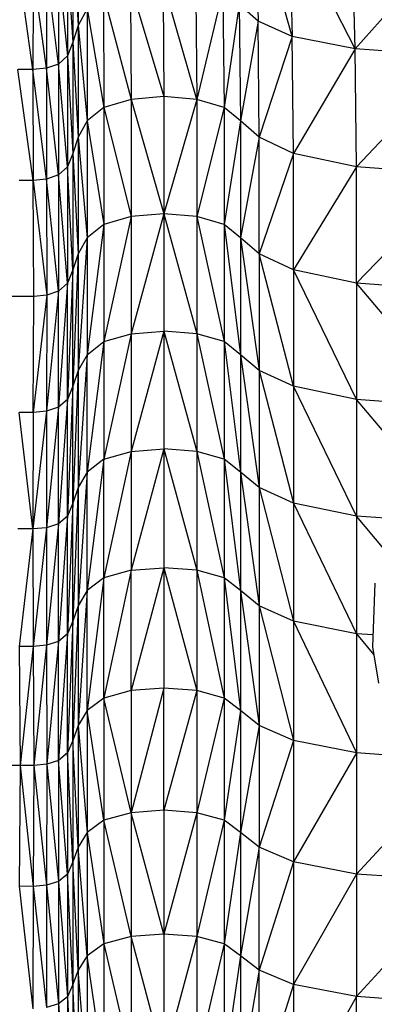
# Model space of a CAD drawing. Units: millimetres. Extents: x 10 to 203, y 55 to 268.
# Drawn here: x 46 to 47, y 200 to 203 of the extents above; entities that cross this region are included whole.
import ezdxf

# ---------------------------------------------------------------- set-up
doc = ezdxf.new("R2010")
doc.units = ezdxf.units.MM

msp = doc.modelspace()

# ---------------------------------------------------------------- linework, layer by layer
at = {"color": 7, "linetype": 'Continuous', "lineweight": 25}
for p, q in [((46.5657, 203.0154), (46.5758, 202.6525)), ((46.6837, 202.6038), (46.5657, 203.0154)), ((46.0078, 202.9571), (46.008, 202.638)), ((46.6732, 202.9751), (46.6837, 202.6038)), ((46.8825, 202.5644), (46.6732, 202.9751)), ((46.8825, 202.5644), (46.8718, 202.9465)), ((47.205, 202.9289), (46.8825, 202.5644)), ((45.9909, 202.9034), (45.9909, 202.5859)), ((45.9909, 202.9034), (46.008, 202.638)), ((45.9454, 202.8337), (45.9454, 202.5169)), ((45.9454, 202.8337), (45.9738, 202.5428)), ((45.9738, 202.8598), (45.9738, 202.5428)), ((45.9738, 202.8598), (45.9909, 202.5859)), ((45.8648, 202.4996), (45.821, 202.8152)), ((45.866, 202.8158), (45.8648, 202.4996)), ((45.9081, 202.504), (45.866, 202.8158)), ((45.9084, 202.8205), (45.9081, 202.504)), ((45.9454, 202.5169), (45.9084, 202.8205)), ((46.2761, 202.7773), (46.2785, 202.4142)), ((46.382, 202.4057), (46.2761, 202.7773)), ((46.3789, 202.7719), (46.382, 202.4057)), ((46.1734, 202.7649), (46.1749, 202.4057)), ((46.1734, 202.7649), (46.2785, 202.4142)), ((46.4648, 202.7479), (46.382, 202.4057)), ((46.4648, 202.7479), (46.4683, 202.3802)), ((46.0878, 202.7358), (46.0886, 202.3802)), ((46.0878, 202.7358), (46.1749, 202.4057)), ((46.0365, 202.6907), (46.008, 202.638)), ((46.0365, 202.6907), (46.0368, 202.3376)), ((46.0365, 202.6907), (46.0886, 202.3802)), ((46.5166, 202.7043), (46.4683, 202.3802)), ((46.5166, 202.7043), (46.5201, 202.3376)), ((46.5758, 202.6525), (46.5166, 202.7043)), ((46.5758, 202.6525), (46.5201, 202.3376)), ((46.5791, 202.2865), (46.5758, 202.6525)), ((46.6837, 202.6038), (46.5758, 202.6525)), ((46.008, 202.638), (45.9909, 202.5859)), ((46.008, 202.638), (46.0081, 202.2865)), ((46.008, 202.638), (46.0368, 202.3376)), ((45.9909, 202.5859), (45.9738, 202.5428)), ((45.9909, 202.5859), (45.9909, 202.2355)), ((45.9909, 202.5859), (46.0081, 202.2865)), ((46.6837, 202.6038), (46.5791, 202.2865)), ((46.6872, 202.2355), (46.6837, 202.6038)), ((46.8825, 202.5644), (46.6837, 202.6038)), ((46.8825, 202.5644), (46.6872, 202.2355)), ((46.886, 202.1929), (46.8825, 202.5644)), ((47.2143, 202.5407), (46.8825, 202.5644)), ((45.9738, 202.5428), (45.9454, 202.5169)), ((45.9738, 202.5428), (45.9738, 202.1929)), ((45.9738, 202.5428), (45.9909, 202.2355)), ((47.2143, 202.5407), (46.886, 202.1929)), ((45.8648, 202.4996), (45.8179, 202.4994)), ((45.8662, 202.1503), (45.8179, 202.4994)), ((45.9081, 202.504), (45.8648, 202.4996)), ((45.8648, 202.4996), (45.8662, 202.1503)), ((45.9085, 202.1546), (45.8648, 202.4996)), ((45.9454, 202.5169), (45.9081, 202.504)), ((45.9081, 202.504), (45.9085, 202.1546)), ((45.9454, 202.1674), (45.9081, 202.504)), ((45.9454, 202.5169), (45.9454, 202.1674)), ((45.9738, 202.1929), (45.9454, 202.5169)), ((46.1749, 202.4057), (46.0886, 202.3802)), ((46.2785, 202.4142), (46.1749, 202.4057)), ((46.1749, 202.4057), (46.1749, 202.0365)), ((46.1749, 202.4057), (46.2785, 202.0449)), ((46.2785, 202.4142), (46.2785, 202.0449)), ((46.382, 202.4057), (46.2785, 202.4142)), ((46.382, 202.4057), (46.2785, 202.0449)), ((46.382, 202.4057), (46.382, 202.0365)), ((46.4683, 202.3802), (46.382, 202.4057)), ((46.0886, 202.3802), (46.0368, 202.3376)), ((46.0886, 202.3802), (46.0886, 202.0113)), ((46.0886, 202.3802), (46.1749, 202.0365)), ((46.4683, 202.3802), (46.382, 202.0365)), ((46.4683, 202.3802), (46.4683, 202.0113)), ((46.5201, 202.3376), (46.4683, 202.3802)), ((46.0368, 202.3376), (46.0081, 202.2865)), ((46.0368, 202.3376), (46.0368, 201.9693)), ((46.0368, 202.3376), (46.0886, 202.0113)), ((46.5201, 202.3376), (46.4683, 202.0113)), ((46.5201, 202.3376), (46.5201, 201.9693)), ((46.5791, 202.2865), (46.5201, 202.3376)), ((46.0081, 202.2865), (45.9909, 202.2355)), ((46.0081, 202.2865), (46.0081, 201.9189)), ((46.0081, 202.2865), (46.0368, 201.9693)), ((46.5791, 202.2865), (46.5201, 201.9693)), ((46.5791, 201.9189), (46.5791, 202.2865)), ((46.6872, 202.2355), (46.5791, 202.2865)), ((45.9909, 202.2355), (45.9738, 202.1929)), ((45.9909, 202.2355), (45.9909, 201.8686)), ((45.9909, 202.2355), (46.0081, 201.9189)), ((46.6872, 202.2355), (46.5791, 201.9189)), ((46.6872, 201.8686), (46.6872, 202.2355)), ((46.886, 202.1929), (46.6872, 202.2355)), ((45.9738, 202.1929), (45.9454, 202.1674)), ((45.9738, 202.1929), (45.9738, 201.8266)), ((45.9909, 201.8686), (45.9738, 202.1929)), ((46.886, 202.1929), (46.6872, 201.8686)), ((46.886, 201.8266), (46.886, 202.1929)), ((47.2174, 202.1674), (46.886, 202.1929)), ((45.8662, 202.1503), (45.8215, 202.1503)), ((45.9085, 202.1546), (45.8662, 202.1503)), ((45.8676, 201.7846), (45.8662, 202.1503)), ((45.8662, 202.1503), (45.9089, 201.7888)), ((45.9454, 202.1674), (45.9085, 202.1546)), ((45.9085, 202.1546), (45.9089, 201.7888)), ((45.9454, 201.8014), (45.9085, 202.1546)), ((45.9454, 202.1674), (45.9454, 201.8014)), ((45.9738, 201.8266), (45.9454, 202.1674)), ((47.2174, 202.1674), (46.886, 201.8266)), ((46.1749, 202.0365), (46.0886, 201.6422)), ((46.1749, 202.0365), (46.0886, 202.0113)), ((46.2785, 202.0449), (46.1749, 201.6671)), ((46.2785, 202.0449), (46.1749, 202.0365)), ((46.1749, 202.0365), (46.1749, 201.6671)), ((46.2785, 202.0449), (46.2785, 201.6753)), ((46.2785, 202.0449), (46.382, 201.6671)), ((46.382, 202.0365), (46.2785, 202.0449)), ((46.382, 202.0365), (46.382, 201.6671)), ((46.382, 202.0365), (46.4683, 201.6422)), ((46.4683, 202.0113), (46.382, 202.0365)), ((46.0886, 202.0113), (46.0368, 201.6009)), ((46.0886, 202.0113), (46.0368, 201.9693)), ((46.0886, 202.0113), (46.0886, 201.6422)), ((46.4683, 202.0113), (46.4683, 201.6422)), ((46.4683, 202.0113), (46.5201, 201.6009)), ((46.5201, 201.9693), (46.4683, 202.0113)), ((46.0368, 201.9693), (46.0081, 201.5513)), ((46.0368, 201.9693), (46.0081, 201.9189)), ((46.0368, 201.9693), (46.0368, 201.6009)), ((46.5201, 201.9693), (46.5201, 201.6009)), ((46.5201, 201.9693), (46.5791, 201.5513)), ((46.5791, 201.9189), (46.5201, 201.9693)), ((46.0081, 201.9189), (45.9909, 201.5016)), ((46.0081, 201.9189), (45.9909, 201.8686)), ((46.0081, 201.9189), (46.0081, 201.5513)), ((46.5791, 201.9189), (46.5791, 201.5513)), ((46.6872, 201.5016), (46.5791, 201.9189)), ((46.6872, 201.8686), (46.5791, 201.9189)), ((45.9909, 201.8686), (45.9738, 201.4603)), ((45.9909, 201.8686), (45.9738, 201.8266)), ((45.9909, 201.5016), (45.9909, 201.8686)), ((46.6872, 201.8686), (46.6872, 201.5016)), ((46.886, 201.4603), (46.6872, 201.8686)), ((46.886, 201.8266), (46.6872, 201.8686)), ((45.9738, 201.8266), (45.9454, 201.4355)), ((45.9738, 201.8266), (45.9454, 201.8014)), ((45.9738, 201.4603), (45.9738, 201.8266)), ((46.886, 201.8266), (46.886, 201.4603)), ((47.2174, 201.4355), (46.886, 201.8266)), ((47.2174, 201.8014), (46.886, 201.8266)), ((45.8676, 201.7846), (45.7843, 201.7846)), ((45.9089, 201.7888), (45.8662, 201.4189)), ((45.8662, 201.4189), (45.8676, 201.7846)), ((45.9089, 201.7888), (45.8676, 201.7846)), ((45.9454, 201.8014), (45.9085, 201.4231)), ((45.9089, 201.7888), (45.9085, 201.4231)), ((45.9454, 201.8014), (45.9089, 201.7888)), ((45.9454, 201.4355), (45.9454, 201.8014)), ((46.1749, 201.6671), (46.0886, 201.2715)), ((46.0886, 201.6422), (46.1749, 201.6671)), ((46.2785, 201.6753), (46.1749, 201.296)), ((46.1749, 201.6671), (46.2785, 201.6753)), ((46.1749, 201.6671), (46.1749, 201.296)), ((46.2785, 201.6753), (46.2785, 201.3041)), ((46.2785, 201.6753), (46.382, 201.296)), ((46.382, 201.6671), (46.2785, 201.6753)), ((46.382, 201.6671), (46.382, 201.296)), ((46.382, 201.6671), (46.4683, 201.2716)), ((46.4683, 201.6422), (46.382, 201.6671)), ((46.0886, 201.6422), (46.0368, 201.2308)), ((46.0368, 201.6009), (46.0886, 201.6422)), ((46.0886, 201.6422), (46.0886, 201.2715)), ((46.4683, 201.6422), (46.4683, 201.2716)), ((46.4683, 201.6422), (46.5201, 201.2308)), ((46.5201, 201.6009), (46.4683, 201.6422)), ((46.0368, 201.6009), (46.0081, 201.182)), ((46.0368, 201.6009), (46.0081, 201.5513)), ((46.0368, 201.2308), (46.0368, 201.6009)), ((46.5201, 201.6009), (46.5201, 201.2308)), ((46.5201, 201.6009), (46.5791, 201.182)), ((46.5791, 201.5513), (46.5201, 201.6009)), ((46.0081, 201.5513), (45.9909, 201.1331)), ((46.0081, 201.5513), (45.9909, 201.5016)), ((46.0081, 201.5513), (46.0081, 201.182)), ((46.5791, 201.5513), (46.5791, 201.182)), ((46.5791, 201.5513), (46.6872, 201.1331)), ((46.6872, 201.5016), (46.5791, 201.5513)), ((45.9909, 201.5016), (45.9738, 201.0924)), ((45.9909, 201.5016), (45.9738, 201.4603)), ((45.9909, 201.1331), (45.9909, 201.5016)), ((46.6872, 201.5016), (46.6872, 201.1331)), ((46.886, 201.0924), (46.6872, 201.5016)), ((46.886, 201.4603), (46.6872, 201.5016)), ((45.9454, 201.4355), (45.9082, 201.0558)), ((45.9454, 201.4355), (45.9085, 201.4231)), ((45.9738, 201.4603), (45.9454, 201.068)), ((45.9738, 201.4603), (45.9454, 201.4355)), ((45.9454, 201.068), (45.9454, 201.4355)), ((45.9738, 201.0924), (45.9738, 201.4603)), ((46.886, 201.4603), (46.886, 201.0924)), ((47.2174, 201.4355), (46.886, 201.4603)), ((47.0887, 201.2204), (46.886, 201.4603)), ((45.8648, 201.0517), (45.8215, 201.4189)), ((45.8662, 201.4189), (45.8215, 201.4189)), ((45.9085, 201.4231), (45.8648, 201.0517)), ((45.8662, 201.4189), (45.8648, 201.0517)), ((45.9085, 201.4231), (45.8662, 201.4189)), ((45.9085, 201.4231), (45.9082, 201.0558)), ((46.1749, 201.296), (46.0886, 200.8977)), ((46.0886, 201.2715), (46.1749, 201.296)), ((46.2785, 201.3041), (46.1749, 200.9217)), ((46.1749, 201.296), (46.2785, 201.3041)), ((46.1749, 201.296), (46.1749, 200.9217)), ((46.2785, 201.3041), (46.2785, 200.9297)), ((46.2785, 201.3041), (46.382, 200.9217)), ((46.382, 201.296), (46.2785, 201.3041)), ((46.382, 201.296), (46.382, 200.9217)), ((46.382, 201.296), (46.4683, 200.8977)), ((46.4683, 201.2716), (46.382, 201.296)), ((46.0886, 201.2715), (46.0368, 200.8576)), ((46.0886, 201.2715), (46.0368, 201.2308)), ((46.0886, 200.8977), (46.0886, 201.2715)), ((46.4683, 201.2716), (46.4683, 200.8977)), ((46.4683, 201.2716), (46.5201, 200.8576)), ((46.5201, 201.2308), (46.4683, 201.2716)), ((46.0368, 201.2308), (46.0081, 200.8096)), ((46.0368, 201.2308), (46.0081, 201.182)), ((46.0368, 200.8576), (46.0368, 201.2308)), ((46.5201, 201.2308), (46.5201, 200.8576)), ((46.5201, 201.2308), (46.5791, 200.8096)), ((46.5791, 201.182), (46.5201, 201.2308)), ((46.0081, 201.182), (45.9909, 200.7615)), ((46.0081, 201.182), (45.9909, 201.1331)), ((46.0081, 201.182), (46.0081, 200.8096)), ((46.5791, 201.182), (46.5791, 200.8096)), ((46.5791, 201.182), (46.6872, 200.7615)), ((46.6872, 201.1331), (46.5791, 201.182)), ((45.9909, 201.1331), (45.9738, 200.7215)), ((45.9909, 201.1331), (45.9738, 201.0924)), ((45.9909, 200.7615), (45.9909, 201.1331)), ((46.6872, 201.1331), (46.6872, 200.7615)), ((46.6872, 201.1331), (46.886, 200.7215)), ((46.886, 201.0924), (46.6872, 201.1331)), ((45.9454, 201.068), (45.9082, 201.0558)), ((45.9454, 201.068), (45.9085, 200.6854)), ((45.9738, 201.0924), (45.9454, 200.6974)), ((45.9738, 201.0924), (45.9454, 201.068)), ((45.9454, 200.6974), (45.9454, 201.068)), ((45.9738, 200.7215), (45.9738, 201.0924)), ((46.886, 201.0924), (46.886, 200.7215)), ((47.0083, 201.0834), (46.886, 201.0924)), ((46.9737, 200.9879), (46.886, 201.0924)), ((45.8648, 201.0517), (45.818, 201.0517)), ((45.8648, 201.0517), (45.8215, 200.6814)), ((45.9082, 201.0558), (45.8648, 201.0517)), ((45.8648, 201.0517), (45.8662, 200.6814)), ((45.9082, 201.0558), (45.8662, 200.6814)), ((45.9082, 201.0558), (45.9085, 200.6854)), ((46.1749, 200.9217), (46.0886, 200.5191)), ((46.1749, 200.9217), (46.0886, 200.8977)), ((46.2785, 200.9297), (46.1749, 200.5427)), ((46.1749, 200.9217), (46.2785, 200.9297)), ((46.1749, 200.5427), (46.1749, 200.9217)), ((46.2785, 200.9297), (46.2785, 200.5506)), ((46.2785, 200.9297), (46.382, 200.5427)), ((46.382, 200.9217), (46.2785, 200.9297)), ((46.382, 200.9217), (46.382, 200.5427)), ((46.382, 200.9217), (46.4683, 200.5191)), ((46.4683, 200.8977), (46.382, 200.9217)), ((46.0886, 200.8977), (46.0368, 200.4797)), ((46.0886, 200.8977), (46.0368, 200.8576)), ((46.0886, 200.5191), (46.0886, 200.8977)), ((46.4683, 200.8977), (46.4683, 200.5191)), ((46.4683, 200.8977), (46.5201, 200.4798)), ((46.5201, 200.8576), (46.4683, 200.8977)), ((46.9445, 200.8814), (46.9369, 200.6803)), ((46.0368, 200.8576), (46.0081, 200.4325)), ((46.0368, 200.8576), (46.0081, 200.8096)), ((46.0368, 200.4797), (46.0368, 200.8576)), ((46.5201, 200.8576), (46.5201, 200.4798)), ((46.5201, 200.8576), (46.5791, 200.4325)), ((46.5791, 200.8096), (46.5201, 200.8576)), ((46.0081, 200.8096), (45.9909, 200.3853)), ((46.0081, 200.8096), (45.9909, 200.7615)), ((46.0081, 200.8096), (46.0081, 200.4325)), ((46.5791, 200.8096), (46.5791, 200.4325)), ((46.5791, 200.8096), (46.6872, 200.3853)), ((46.6872, 200.7615), (46.5791, 200.8096)), ((45.9909, 200.7615), (45.9738, 200.3459)), ((45.9909, 200.7615), (45.9738, 200.7215)), ((45.9909, 200.3853), (45.9909, 200.7615)), ((46.6872, 200.7615), (46.6872, 200.3853)), ((46.6872, 200.7615), (46.886, 200.346)), ((46.886, 200.7215), (46.6872, 200.7615)), ((45.9738, 200.7215), (45.9454, 200.3223)), ((45.9738, 200.7215), (45.9454, 200.6974)), ((45.9738, 200.3459), (45.9738, 200.7215)), ((46.886, 200.7215), (46.886, 200.346)), ((46.9383, 200.7177), (46.886, 200.7215)), ((46.886, 200.7215), (46.9411, 200.6551)), ((45.9454, 200.6974), (45.9085, 200.6854)), ((45.9454, 200.6974), (45.9088, 200.3105)), ((45.9454, 200.3223), (45.9454, 200.6974)), ((45.8215, 200.6814), (45.825, 200.3066)), ((45.8662, 200.6814), (45.8215, 200.6814)), ((45.8662, 200.6814), (45.825, 200.3066)), ((45.9085, 200.6854), (45.8662, 200.6814)), ((45.8662, 200.6814), (45.8676, 200.3066)), ((45.9085, 200.6854), (45.8676, 200.3066)), ((45.9085, 200.6854), (45.9088, 200.3105)), ((46.9369, 200.6803), (46.9562, 200.5655)), ((46.1749, 200.5427), (46.0886, 200.5191)), ((46.2785, 200.5506), (46.1749, 200.1575)), ((46.2785, 200.5506), (46.1749, 200.5427)), ((46.1749, 200.5427), (46.1749, 200.1575)), ((46.2785, 200.1652), (46.2785, 200.5506)), ((46.382, 200.5427), (46.2785, 200.5506)), ((46.382, 200.5427), (46.2785, 200.1652)), ((46.382, 200.5427), (46.382, 200.1575)), ((46.4683, 200.5191), (46.382, 200.5427)), ((46.0886, 200.5191), (46.0368, 200.4797)), ((46.0886, 200.5191), (46.0886, 200.1343)), ((46.1749, 200.1575), (46.0886, 200.5191)), ((46.4683, 200.5191), (46.382, 200.1575)), ((46.4683, 200.5191), (46.4683, 200.1343)), ((46.5201, 200.4798), (46.4683, 200.5191)), ((46.0368, 200.4797), (46.0081, 200.4325)), ((46.0368, 200.4797), (46.0368, 200.0956)), ((46.0886, 200.1343), (46.0368, 200.4797)), ((46.5201, 200.4798), (46.4683, 200.1343)), ((46.5201, 200.4798), (46.5201, 200.0957)), ((46.5791, 200.4325), (46.5201, 200.4798)), ((46.0081, 200.4325), (45.9909, 200.3853)), ((46.0081, 200.4325), (46.0081, 200.0492)), ((46.0081, 200.4325), (46.0368, 200.0956)), ((46.5791, 200.4325), (46.5201, 200.0957)), ((46.5791, 200.4325), (46.5791, 200.0493)), ((46.6872, 200.3853), (46.5791, 200.4325)), ((45.9909, 200.3853), (45.9738, 200.3459)), ((45.9909, 200.3853), (45.9909, 200.0029)), ((46.0081, 200.0492), (45.9909, 200.3853)), ((46.6872, 200.3853), (46.5791, 200.0493)), ((46.6872, 200.3853), (46.6872, 200.003)), ((46.886, 200.346), (46.6872, 200.3853)), ((45.9454, 200.3223), (45.9088, 200.3105)), ((45.9738, 200.3459), (45.9454, 200.3223)), ((45.9454, 200.3223), (45.9454, 199.941)), ((45.9738, 199.9642), (45.9454, 200.3223)), ((45.9738, 200.3459), (45.9738, 199.9642)), ((45.9909, 200.0029), (45.9738, 200.3459)), ((46.886, 200.346), (46.6872, 200.003)), ((46.886, 200.346), (46.886, 199.9643)), ((47.0467, 200.3345), (46.886, 200.346)), ((45.825, 200.3066), (45.7843, 200.3066)), ((45.825, 200.3066), (45.8215, 199.9257)), ((45.825, 200.3066), (45.8662, 199.9256)), ((45.8676, 200.3066), (45.825, 200.3066)), ((45.8676, 200.3066), (45.8662, 199.9256)), ((45.9088, 200.3105), (45.8676, 200.3066)), ((45.8676, 200.3066), (45.9085, 199.9295)), ((45.9088, 200.3105), (45.9085, 199.9295)), ((45.9088, 200.3105), (45.9454, 199.941)), ((47.1374, 200.2359), (46.886, 199.9643)), ((46.2785, 200.1652), (46.1749, 200.1575)), ((46.382, 200.1575), (46.2785, 200.1652)), ((46.2785, 200.1652), (46.2785, 199.7752)), ((46.0886, 200.1343), (46.0368, 200.0956)), ((46.1749, 200.1575), (46.0886, 200.1343)), ((46.0886, 200.1343), (46.0886, 199.7448)), ((46.1749, 199.7676), (46.0886, 200.1343)), ((46.1749, 200.1575), (46.1749, 199.7676)), ((46.2785, 199.7752), (46.1749, 200.1575)), ((46.382, 200.1575), (46.2785, 199.7752)), ((46.382, 200.1575), (46.382, 199.7676)), ((46.4683, 200.1343), (46.382, 200.1575)), ((46.4683, 200.1343), (46.382, 199.7676)), ((46.4683, 200.1343), (46.4683, 199.7449)), ((46.5201, 200.0957), (46.4683, 200.1343)), ((46.0368, 200.0956), (46.0081, 200.0492)), ((46.0368, 200.0956), (46.0368, 199.7069)), ((46.0368, 200.0956), (46.0886, 199.7448)), ((46.5201, 200.0957), (46.4683, 199.7449)), ((46.5201, 200.0957), (46.5201, 199.707)), ((46.5791, 200.0493), (46.5201, 200.0957)), ((46.0081, 200.0492), (45.9909, 200.0029)), ((46.0081, 200.0492), (46.0081, 199.6614)), ((46.0368, 199.7069), (46.0081, 200.0492)), ((46.5791, 200.0493), (46.5201, 199.707)), ((46.5791, 199.6615), (46.5791, 200.0493)), ((46.6872, 200.003), (46.5791, 200.0493)), ((45.9909, 200.0029), (45.9738, 199.9642)), ((45.9909, 200.0029), (45.9909, 199.6158)), ((46.0081, 199.6614), (45.9909, 200.0029)), ((46.6872, 200.003), (46.5791, 199.6615)), ((46.6872, 200.003), (46.6872, 199.616)), ((46.886, 199.9643), (46.6872, 200.003)), ((45.9738, 199.9642), (45.9454, 199.941)), ((45.9738, 199.9642), (45.9738, 199.5779)), ((45.9909, 199.6158), (45.9738, 199.9642)), ((46.886, 199.9643), (46.6872, 199.616)), ((46.886, 199.9643), (46.886, 199.5781)), ((47.2174, 199.9412), (46.886, 199.9643)), ((45.8215, 199.9257), (45.8648, 199.5401)), ((45.8662, 199.9256), (45.8215, 199.9257)), ((45.8662, 199.9256), (45.8648, 199.5401)), ((45.9085, 199.9295), (45.8662, 199.9256)), ((45.8662, 199.9256), (45.9082, 199.5439)), ((45.9085, 199.9295), (45.9082, 199.5439)), ((45.9454, 199.941), (45.9085, 199.9295)), ((45.9085, 199.9295), (45.9454, 199.5552)), ((45.9454, 199.941), (45.9454, 199.5552)), ((45.9454, 199.941), (45.9738, 199.5779)), ((47.2174, 199.9412), (46.886, 199.5781)), ((46.1749, 199.7676), (46.0886, 199.7448)), ((46.2785, 199.7752), (46.1749, 199.7676)), ((46.1749, 199.7676), (46.1749, 199.3746)), ((46.2785, 199.3821), (46.1749, 199.7676)), ((46.2785, 199.7752), (46.2785, 199.3821)), ((46.382, 199.7676), (46.2785, 199.7752)), ((46.382, 199.7676), (46.2785, 199.3821)), ((46.382, 199.7676), (46.382, 199.3746)), ((46.4683, 199.7449), (46.382, 199.7676)), ((46.0886, 199.7448), (46.0368, 199.7069)), ((46.0886, 199.7448), (46.0886, 199.3523)), ((46.0886, 199.7448), (46.1749, 199.3746)), ((46.4683, 199.7449), (46.382, 199.3746)), ((46.4683, 199.7449), (46.4683, 199.3524)), ((46.5201, 199.707), (46.4683, 199.7449)), ((46.0368, 199.7069), (46.0081, 199.6614)), ((46.0368, 199.7069), (46.0368, 199.3151)), ((46.0886, 199.3523), (46.0368, 199.7069)), ((46.5201, 199.707), (46.4683, 199.3524)), ((46.5201, 199.707), (46.5201, 199.3152)), ((46.5791, 199.6615), (46.5201, 199.707)), ((46.0081, 199.6614), (45.9909, 199.6158)), ((46.0081, 199.6614), (46.0081, 199.2704)), ((46.0368, 199.3151), (46.0081, 199.6614)), ((46.5791, 199.6615), (46.5201, 199.3152)), ((46.5791, 199.2706), (46.5791, 199.6615)), ((46.6872, 199.616), (46.5791, 199.6615)), ((45.9909, 199.6158), (45.9738, 199.5779)), ((45.9909, 199.6158), (45.9909, 199.2258)), ((46.0081, 199.2704), (45.9909, 199.6158)), ((46.6872, 199.616), (46.5791, 199.2706)), ((46.6872, 199.616), (46.6872, 199.226)), ((46.886, 199.5781), (46.6872, 199.616)), ((45.9738, 199.5779), (45.9454, 199.5552)), ((45.9738, 199.5779), (45.9738, 199.1886)), ((45.9738, 199.5779), (45.9909, 199.2258)), ((46.886, 199.5781), (46.6872, 199.226)), ((46.886, 199.1889), (46.886, 199.5781)), ((47.2174, 199.5554), (46.886, 199.5781)), ((45.9454, 199.5552), (45.9082, 199.5439)), ((45.9454, 199.5552), (45.9454, 199.1663)), ((45.9454, 199.5552), (45.9738, 199.1886))]:
    msp.add_line(p, q, dxfattribs=at)

doc.saveas('drawing.dxf')
